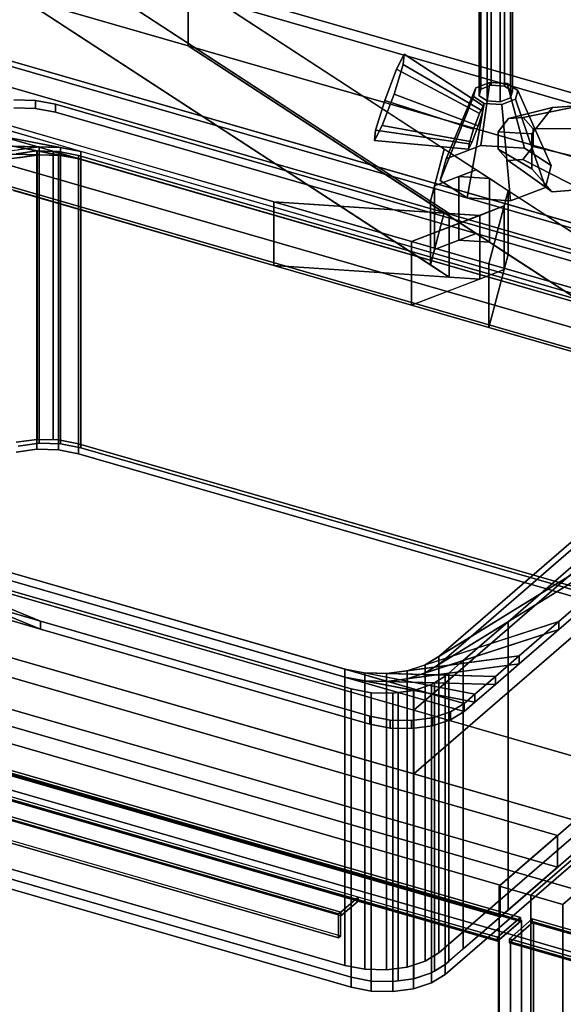
# Model space of a CAD drawing. Extents: x -1561 to 3499, y -2299 to 2343.
# Drawn here: x 1097 to 1333, y -2 to 427 of the extents above; entities that cross this region are included whole.
import ezdxf

# ---------------------------------------------------------------- set-up
doc = ezdxf.new("R2010")
doc.units = 0
doc.layers.add('layer0', color=7, linetype='CONTINUOUS')

# ---------------------------------------------------------------- blocks, each defined once
blk = doc.blocks.new('PF_OBJECT30')
at = {"layer": 'layer0'}
for p, q in [((1561.29, 271.56), (1069.39, 413.56)), ((1069.39, 413.56), (1561.29, 271.56)), ((1071.39, 415.29), (1563.29, 273.29)), ((1563.29, 273.29), (1071.39, 415.29))]:
    blk.add_line(p, q, dxfattribs=at)
blk = doc.blocks.new('PF_OBJECT31')
at = {"layer": 'layer0'}
for p, q in [((1561.29, 271.56), (1069.39, 413.56)), ((1069.39, 413.56), (1561.29, 271.56)), ((1061.39, 406.63), (1553.29, 264.63)), ((1553.29, 264.63), (1061.39, 406.63)), ((1069.39, 370.26), (1561.29, 228.26)), ((1561.29, 228.26), (1069.39, 370.26)), ((1553.29, 221.33), (1061.39, 363.33)), ((1061.39, 363.33), (1553.29, 221.33))]:
    blk.add_line(p, q, dxfattribs=at)
blk = doc.blocks.new('PF_OBJECT32')
at = {"layer": 'layer0'}
for p, q in [((1588.29, 294.94), (1305.29, 49.86)), ((1305.29, 49.86), (1588.29, 294.94)), ((1319.15, 45.86), (1602.15, 290.94)), ((1602.15, 290.94), (1319.15, 45.86)), ((1330.79, 71.94), (838.89, 213.94)), ((838.89, 213.94), (1330.79, 71.94)), ((838.89, 200.08), (1330.79, 58.08)), ((1330.79, 58.08), (838.89, 200.08)), ((813.89, 192.29), (1305.79, 50.29)), ((1305.79, 50.29), (813.89, 192.29)), ((1305.79, 36.43), (813.89, 178.43)), ((813.89, 178.43), (1305.79, 36.43)), ((1305.79, 50.29), (1330.79, 71.94)), ((1330.79, 71.94), (1305.79, 50.29)), ((1330.79, 58.08), (1330.79, 71.94)), ((1330.79, 71.94), (1330.79, 58.08)), ((1330.79, 58.08), (1305.79, 36.43)), ((1305.79, 36.43), (1330.79, 58.08)), ((1305.29, 49.86), (1319.15, 45.86)), ((1305.29, -573.68), (1305.29, 49.86)), ((1319.15, 45.86), (1305.29, 49.86)), ((1305.29, 49.86), (1305.29, -573.68)), ((1305.79, 50.29), (1305.79, 36.43)), ((1305.79, 36.43), (1305.79, 50.29)), ((1319.15, 45.86), (1319.15, -577.68)), ((1319.15, -577.68), (1319.15, 45.86))]:
    blk.add_line(p, q, dxfattribs=at)
blk = doc.blocks.new('PF_OBJECT33')
at = {"layer": 'layer0'}
for p, q in [((800.13, 184.71), (1314.55, 36.21)), ((1314.55, 36.21), (800.13, 184.71)), ((1314.55, 34.48), (800.13, 182.98)), ((800.13, 182.98), (1314.55, 34.48)), ((790.13, 176.05), (1304.55, 27.55)), ((1304.55, 25.82), (790.13, 174.32)), ((1243.93, 45.05), (850.75, 158.55)), ((850.75, 156.82), (1243.93, 43.32)), ((842.25, 151.19), (1235.43, 37.69)), ((1235.43, 37.69), (842.25, 151.19)), ((843.25, 152.06), (1236.43, 38.56)), ((1236.43, 38.56), (843.25, 152.06)), ((1236.43, 36.83), (843.25, 150.33)), ((843.25, 141.67), (1236.43, 28.17)), ((1235.43, 27.3), (842.25, 140.8)), ((842.25, 140.8), (1235.43, 27.3)), ((1243.93, 45.05), (1236.43, 38.56)), ((1236.43, 38.56), (1243.93, 45.05)), ((1243.93, 43.32), (1236.43, 36.83)), ((1236.43, 36.83), (1243.93, 43.32)), ((1304.55, 27.55), (1243.93, 45.05)), ((1243.93, 45.05), (1243.93, 43.32)), ((1243.93, 43.32), (1243.93, 45.05)), ((1243.93, 43.32), (1304.55, 25.82)), ((1236.43, 38.56), (1235.43, 37.69)), ((1235.43, 37.69), (1236.43, 38.56)), ((1235.43, 37.69), (1235.43, 27.3)), ((1235.43, 27.3), (1235.43, 37.69)), ((1236.43, 38.56), (1236.43, 36.83)), ((1236.43, 28.17), (1236.43, 38.56)), ((1314.55, 36.21), (1304.55, 27.55)), ((1304.55, 27.55), (1314.55, 36.21)), ((1304.55, 25.82), (1314.55, 34.48)), ((1314.55, 34.48), (1304.55, 25.82)), ((1314.55, 36.21), (1314.55, 34.48)), ((1314.55, 34.48), (1314.55, 36.21)), ((1236.43, 28.17), (1235.43, 27.3)), ((1235.43, 27.3), (1236.43, 28.17)), ((1304.55, 27.55), (1304.55, 25.82)), ((1304.55, 25.82), (1304.55, 27.55))]:
    blk.add_line(p, q, dxfattribs=at)
blk = doc.blocks.new('PF_OBJECT34')
at = {"layer": 'layer0'}
for p, q in [((800.63, 183.42), (1315.05, 34.92)), ((1315.05, 34.92), (800.63, 183.42)), ((1305.05, 26.26), (790.63, 174.76)), ((790.63, 174.76), (1305.05, 26.26)), ((1315.05, 34.92), (1305.05, 26.26)), ((1305.05, 26.26), (1315.05, 34.92)), ((1315.05, 34.92), (1315.05, -575.63)), ((1315.05, -575.63), (1315.05, 34.92)), ((1305.05, -584.29), (1305.05, 26.26)), ((1305.05, 26.26), (1305.05, -584.29))]:
    blk.add_line(p, q, dxfattribs=at)
blk = doc.blocks.new('PF_SKETCH44')
at = {"layer": 'layer0'}
blk.add_line((1366.31, 86.7), (1319.15, 45.86), dxfattribs=at)
blk = doc.blocks.new('PF_OBJECT48')
at = {"layer": 'layer0'}
for p, q in [((1602.15, 290.94), (1319.15, 45.86)), ((1319.15, 45.86), (1602.15, 290.94)), ((1333, 41.86), (1616, 286.94)), ((1616, 286.94), (1333, 41.86)), ((1319.15, 45.86), (1333, 41.86)), ((1319.15, -577.68), (1319.15, 45.86)), ((1333, 41.86), (1319.15, 45.86)), ((1319.15, 45.86), (1319.15, -577.68)), ((1333, 41.86), (1333, -581.68)), ((1333, -581.68), (1333, 41.86))]:
    blk.add_line(p, q, dxfattribs=at)
blk = doc.blocks.new('PF_OBJECT51')
at = {"layer": 'layer0'}
for p, q in [((1309.75, 26.92), (1319.75, 35.58)), ((1319.75, 35.58), (1309.75, 26.92)), ((1319.75, 33.85), (1319.75, 35.58)), ((1319.75, 35.58), (1834.16, -112.92)), ((1319.75, 35.58), (1319.75, 33.85)), ((1834.16, -112.92), (1319.75, 35.58)), ((1319.75, 33.85), (1309.75, 25.19)), ((1309.75, 25.19), (1319.75, 33.85)), ((1834.16, -114.65), (1319.75, 33.85)), ((1319.75, 33.85), (1834.16, -114.65)), ((1309.75, 25.19), (1309.75, 26.92)), ((1370.37, 9.42), (1309.75, 26.92)), ((1309.75, 26.92), (1309.75, 25.19)), ((1309.75, 26.92), (1824.16, -121.58)), ((1824.16, -123.31), (1309.75, 25.19)), ((1309.75, 25.19), (1370.37, 7.69))]:
    blk.add_line(p, q, dxfattribs=at)
blk = doc.blocks.new('PF_OBJECT52')
at = {"layer": 'layer0'}
for p, q in [((1310.25, 25.62), (1320.25, 34.28)), ((1320.25, 34.28), (1310.25, 25.62)), ((1320.25, -82.63), (1320.25, 34.28)), ((1320.25, 34.28), (1834.66, -114.22)), ((1320.25, 34.28), (1320.25, -82.63)), ((1834.66, -114.22), (1320.25, 34.28)), ((1824.66, -122.88), (1310.25, 25.62)), ((1310.25, 25.62), (1310.25, -91.29)), ((1310.25, -91.29), (1310.25, 25.62)), ((1310.25, 25.62), (1824.66, -122.88))]:
    blk.add_line(p, q, dxfattribs=at)
blk = doc.blocks.new('PF_SKETCH62')
at = {"layer": 'layer0'}
blk.add_line((1366.31, 86.7), (1319.15, 45.86), dxfattribs=at)
blk = doc.blocks.new('PF_OBJECT88')
at = {"layer": 'layer0'}
for p, q in [((489.42, 555), (1207.16, 347.81)), ((1207.16, 320.09), (489.42, 527.29)), ((1283.59, 342.78), (1096.67, 464.57)), ((1096.67, 464.57), (1275.44, 348.09)), ((1169.85, 415.74), (1169.85, 443.45)), ((1169.85, 443.45), (2130.42, 166.15)), ((1169.85, 443.45), (1169.85, 415.74)), ((2130.42, 166.15), (1169.85, 443.45)), ((1169.85, 443.45), (1403.69, 291.07)), ((1281.4, 370.76), (1169.85, 443.45)), ((1169.85, 415.74), (1096.67, 436.86)), ((1096.67, 436.86), (1283.59, 315.06)), ((1275.44, 320.38), (1096.67, 436.86)), ((1096.67, 436.86), (1169.85, 415.74)), ((2130.42, 138.44), (1169.85, 415.74)), ((1403.69, 263.36), (1169.85, 415.74)), ((1169.85, 415.74), (2130.42, 138.44)), ((1169.85, 415.74), (1281.4, 343.05)), ((1880.42, -50.35), (312.92, 402.15)), ((1207.16, 347.81), (1093.9, 380.5)), ((312.92, 374.44), (1880.42, -78.06)), ((1275.44, 348.09), (1281.4, 370.76)), ((1281.4, 370.76), (1277.18, 354.73)), ((1295.32, 361.69), (1281.4, 370.76)), ((1277.18, 354.73), (1295.32, 361.69)), ((1295.32, 361.69), (1287.81, 358.81)), ((1301.09, 357.93), (1295.32, 361.69)), ((1830.42, -93.65), (262.92, 358.85)), ((262.92, 358.85), (1830.42, -93.65)), ((1287.81, 358.81), (1277.18, 354.73)), ((1301.09, 357.93), (1287.81, 358.81)), ((1287.81, 358.81), (1287.81, 331.09)), ((1287.81, 331.09), (1287.81, 358.81)), ((1287.81, 358.81), (1301.09, 357.93)), ((1309.24, 352.62), (1301.09, 357.93)), ((1301.09, 357.93), (1301.09, 330.22)), ((1301.09, 330.22), (1301.09, 357.93)), ((1093.9, 352.79), (1207.16, 320.09)), ((1277.18, 354.73), (1275.44, 348.09)), ((1277.18, 354.73), (1277.18, 327.02)), ((1277.18, 327.02), (1277.18, 354.73)), ((1309.24, 352.62), (1300.85, 320.76)), ((1307.49, 345.98), (1309.24, 352.62)), ((1309.24, 324.91), (1309.24, 352.62)), ((1309.24, 352.62), (1309.24, 324.91)), ((1403.69, 291.07), (1309.24, 352.62)), ((1207.16, 347.81), (1207.16, 320.09)), ((1267.14, 330.49), (1207.16, 347.81)), ((1207.16, 320.09), (1207.16, 347.81)), ((1296.87, 341.9), (1207.16, 347.81)), ((1207.16, 347.81), (1267.14, 330.49)), ((1207.16, 347.81), (1283.59, 342.78)), ((1275.44, 348.09), (1275.44, 320.38)), ((1275.44, 320.38), (1275.44, 348.09)), ((1275.44, 348.09), (1283.59, 342.78)), ((1307.49, 345.98), (1267.14, 330.49)), ((1281.4, 343.05), (1275.44, 320.38)), ((1277.18, 327.02), (1281.4, 343.05)), ((1281.4, 343.05), (1295.32, 333.98)), ((1296.87, 341.9), (1307.49, 345.98)), ((1300.85, 320.76), (1307.49, 345.98)), ((1307.49, 318.27), (1307.49, 345.98)), ((1307.49, 345.98), (1307.49, 318.27)), ((1267.14, 330.49), (1296.87, 341.9)), ((1283.59, 315.06), (1283.59, 342.78)), ((1283.59, 342.78), (1296.87, 341.9)), ((1283.59, 342.78), (1283.59, 315.06)), ((1296.87, 314.19), (1296.87, 341.9)), ((1296.87, 341.9), (1296.87, 314.19)), ((262.92, 331.13), (1830.42, -121.37)), ((1830.42, -121.37), (262.92, 331.13)), ((1267.14, 330.49), (1267.14, 302.78)), ((1300.85, 320.76), (1267.14, 330.49)), ((1267.14, 302.78), (1267.14, 330.49)), ((1267.14, 330.49), (1300.85, 320.76)), ((1295.32, 333.98), (1277.18, 327.02)), ((1277.18, 327.02), (1287.81, 331.09)), ((1287.81, 331.09), (1295.32, 333.98)), ((1301.09, 330.22), (1287.81, 331.09)), ((1287.81, 331.09), (1301.09, 330.22)), ((1295.32, 333.98), (1301.09, 330.22)), ((1301.09, 330.22), (1309.24, 324.91)), ((1275.44, 320.38), (1277.18, 327.02)), ((1300.85, 293.05), (1309.24, 324.91)), ((1309.24, 324.91), (1307.49, 318.27)), ((1309.24, 324.91), (1403.69, 263.36)), ((1207.16, 320.09), (1296.87, 314.19)), ((1267.14, 302.78), (1207.16, 320.09)), ((1283.59, 315.06), (1207.16, 320.09)), ((1207.16, 320.09), (1267.14, 302.78)), ((1267.14, 302.78), (1307.49, 318.27)), ((1283.59, 315.06), (1275.44, 320.38)), ((1307.49, 318.27), (1296.87, 314.19)), ((1300.85, 320.76), (1300.85, 293.05)), ((1403.69, 291.07), (1300.85, 320.76)), ((1300.85, 293.05), (1300.85, 320.76)), ((1300.85, 320.76), (1403.69, 291.07)), ((1307.49, 318.27), (1300.85, 293.05)), ((1296.87, 314.19), (1267.14, 302.78)), ((1296.87, 314.19), (1283.59, 315.06)), ((1300.85, 293.05), (1267.14, 302.78)), ((1267.14, 302.78), (1300.85, 293.05)), ((1403.69, 263.36), (1300.85, 293.05)), ((1300.85, 293.05), (1403.69, 263.36)), ((1268.14, 126.4), (1444.64, 279.25)), ((1444.64, 279.25), (1268.14, 126.4)), ((1268.14, 98.69), (1444.64, 251.54)), ((1444.64, 251.54), (1268.14, 98.69)), ((917.4, 227.65), (1268.14, 126.4)), ((1268.14, 98.69), (917.4, 199.94)), ((1268.14, 126.4), (1268.14, 98.69)), ((1268.14, 98.69), (1268.14, 126.4)), ((1268.14, 126.4), (1880.42, -50.35)), ((1880.42, -78.06), (1268.14, 98.69))]:
    blk.add_line(p, q, dxfattribs=at)
blk = doc.blocks.new('PF_OBJECT89')
at = {"layer": 'layer0'}
for p, q in [((1093.99, 392.18), (1103.37, 391.93)), ((1103.37, 391.93), (1093.99, 392.18)), ((1103.37, 388.47), (1103.37, 391.93)), ((1103.37, 391.93), (1112.13, 390.25)), ((1103.37, 391.93), (1103.37, 388.47)), ((1112.13, 390.25), (1103.37, 391.93)), ((1112.13, 386.79), (1112.13, 390.25)), ((1112.13, 390.25), (1445.55, 294)), ((1112.13, 390.25), (1112.13, 386.79)), ((1445.55, 294), (1112.13, 390.25)), ((1093.99, 388.71), (1103.37, 388.47)), ((1103.37, 388.47), (1093.99, 388.71)), ((1103.37, 388.47), (1112.13, 386.79)), ((1112.13, 386.79), (1103.37, 388.47)), ((1112.13, 386.79), (1445.55, 290.54)), ((1445.55, 290.54), (1112.13, 386.79)), ((1071.15, 384.76), (1456.53, 273.51)), ((1123.11, 369.76), (1071.15, 384.76)), ((1066.4, 380.65), (1123.11, 369.76)), ((1114.35, 371.44), (1066.4, 380.65)), ((1456.53, 270.05), (1071.15, 381.3)), ((1071.15, 381.3), (1123.11, 366.3)), ((1123.11, 366.3), (1066.4, 377.18)), ((1066.4, 377.18), (1114.35, 367.98)), ((1047.1, 363.93), (1104.97, 371.69)), ((1057.49, 372.93), (1114.35, 371.44)), ((1104.97, 371.69), (1057.49, 372.93)), ((1114.35, 367.98), (1057.49, 369.47)), ((1057.49, 369.47), (1104.97, 368.22)), ((1104.97, 371.69), (1095.91, 370.47)), ((1114.35, 371.44), (1104.97, 371.69)), ((1104.97, 371.69), (1104.97, 368.22)), ((1104.97, 368.22), (1104.97, 371.69)), ((1123.11, 369.76), (1114.35, 371.44)), ((1114.35, 371.44), (1114.35, 367.98)), ((1114.35, 367.98), (1114.35, 371.44)), ((1404.57, 288.51), (1123.11, 369.76)), ((1123.11, 369.76), (1123.11, 366.3)), ((1123.11, 366.3), (1123.11, 369.76)), ((1104.97, 368.22), (1047.1, 360.47)), ((1095.91, 367.01), (1104.97, 368.22)), ((1104.97, 368.22), (1114.35, 367.98)), ((1114.35, 367.98), (1123.11, 366.3)), ((1123.11, 366.3), (1404.57, 285.05)), ((1430.55, 281.01), (1279.05, 149.81)), ((1279.05, 146.34), (1430.55, 277.55)), ((1279.05, 149.81), (1415.55, 268.02)), ((1415.55, 264.56), (1279.05, 146.34)), ((1105.65, 165.22), (949.32, 228.52)), ((949.32, 225.06), (1105.65, 161.76)), ((956.61, 225.57), (1238.07, 144.32)), ((1290.03, 129.32), (956.61, 225.57)), ((956.61, 225.57), (1105.65, 165.22)), ((1399.74, 224.33), (1273.14, 146.16)), ((1279.05, 149.81), (1399.74, 224.33)), ((1399.74, 224.33), (1331.27, 165.04)), ((1331.27, 165.04), (1399.74, 224.33)), ((1105.65, 161.76), (956.61, 222.1)), ((956.61, 222.1), (1290.03, 125.85)), ((1238.07, 140.85), (956.61, 222.1)), ((1273.14, 142.7), (1399.74, 220.86)), ((1399.74, 220.86), (1279.05, 146.34)), ((1399.74, 220.86), (1331.27, 161.57)), ((1331.27, 161.57), (1399.74, 220.86)), ((1105.65, 165.22), (987.07, 199.46)), ((987.07, 199.46), (1105.65, 165.22)), ((1105.65, 161.76), (987.07, 195.99)), ((987.07, 195.99), (1105.65, 161.76)), ((1105.65, 161.76), (1105.65, 165.22)), ((1105.65, 165.22), (1105.65, 161.76)), ((1249.05, 123.83), (1105.65, 165.22)), ((1105.65, 165.22), (1249.05, 123.83)), ((1331.27, 165.04), (1265.27, 143.6)), ((1273.14, 146.16), (1331.27, 165.04)), ((1331.27, 165.04), (1314.08, 150.14)), ((1314.08, 150.14), (1331.27, 165.04)), ((1331.27, 161.57), (1331.27, 165.04)), ((1331.27, 165.04), (1331.27, 161.57)), ((1249.05, 120.36), (1105.65, 161.76)), ((1105.65, 161.76), (1249.05, 120.36)), ((1265.27, 140.14), (1331.27, 161.57)), ((1331.27, 161.57), (1273.14, 142.7)), ((1331.27, 161.57), (1314.08, 146.68)), ((1314.08, 146.68), (1331.27, 161.57)), ((1314.08, 150.14), (1256.2, 142.39)), ((1265.27, 143.6), (1314.08, 150.14)), ((1314.08, 150.14), (1303.69, 141.15)), ((1303.69, 141.15), (1314.08, 150.14)), ((1314.08, 146.68), (1314.08, 150.14)), ((1314.08, 150.14), (1314.08, 146.68)), ((1256.2, 138.93), (1314.08, 146.68)), ((1314.08, 146.68), (1265.27, 140.14)), ((1265.27, 143.6), (1273.14, 146.16)), ((1273.14, 146.16), (1279.05, 149.81)), ((1279.05, 146.34), (1273.14, 142.7)), ((1273.14, 146.16), (1273.14, 142.7)), ((1273.14, 142.7), (1273.14, 146.16)), ((1279.05, 149.81), (1279.05, 146.34)), ((1279.05, 146.34), (1279.05, 149.81)), ((1314.08, 146.68), (1303.69, 137.68)), ((1303.69, 137.68), (1314.08, 146.68)), ((1238.07, 144.32), (1238.07, 140.85)), ((1238.07, 140.85), (1238.07, 144.32)), ((1238.07, 144.32), (1246.83, 142.64)), ((1294.78, 133.43), (1238.07, 144.32)), ((1238.07, 144.32), (1290.03, 129.32)), ((1246.83, 142.64), (1246.83, 139.17)), ((1246.83, 139.17), (1246.83, 142.64)), ((1246.83, 142.64), (1256.2, 142.39)), ((1303.69, 141.15), (1246.83, 142.64)), ((1246.83, 142.64), (1294.78, 133.43)), ((1256.2, 142.39), (1265.27, 143.6)), ((1256.2, 142.39), (1256.2, 138.93)), ((1256.2, 138.93), (1256.2, 142.39)), ((1256.2, 142.39), (1303.69, 141.15)), ((1265.27, 143.6), (1265.27, 140.14)), ((1265.27, 140.14), (1265.27, 143.6)), ((1273.14, 142.7), (1265.27, 140.14)), ((1290.03, 125.85), (1238.07, 140.85)), ((1238.07, 140.85), (1294.78, 129.97)), ((1246.83, 139.17), (1238.07, 140.85)), ((1294.78, 129.97), (1246.83, 139.17)), ((1246.83, 139.17), (1303.69, 137.68)), ((1256.2, 138.93), (1246.83, 139.17)), ((1265.27, 140.14), (1256.2, 138.93)), ((1303.69, 137.68), (1256.2, 138.93)), ((1303.69, 141.15), (1294.78, 133.43)), ((1294.78, 133.43), (1303.69, 141.15)), ((1303.69, 137.68), (1294.78, 129.97)), ((1294.78, 129.97), (1303.69, 137.68)), ((1303.69, 137.68), (1303.69, 141.15)), ((1303.69, 141.15), (1303.69, 137.68)), ((1294.78, 133.43), (1290.03, 129.32)), ((1290.03, 129.32), (1294.78, 133.43)), ((1294.78, 129.97), (1294.78, 133.43)), ((1294.78, 133.43), (1294.78, 129.97)), ((1290.03, 129.32), (1284.12, 125.67)), ((1284.12, 125.67), (1290.03, 129.32)), ((1294.78, 129.97), (1290.03, 125.85)), ((1290.03, 125.85), (1294.78, 129.97)), ((1290.03, 125.85), (1290.03, 129.32)), ((1290.03, 129.32), (1290.03, 125.85)), ((1290.03, 129.32), (1290.03, 129.32)), ((1284.12, 125.67), (1276.25, 123.11)), ((1276.25, 123.11), (1284.12, 125.67)), ((1290.03, 125.85), (1284.12, 122.21)), ((1284.12, 122.21), (1290.03, 125.85)), ((1284.12, 122.21), (1284.12, 125.67)), ((1284.12, 125.67), (1284.12, 122.21)), ((1290.03, 125.85), (1290.03, 125.85)), ((1249.05, 120.36), (1249.05, 123.83)), ((1249.05, 123.83), (1249.05, 120.36)), ((1257.81, 122.15), (1249.05, 123.83)), ((1249.05, 123.83), (1257.81, 122.15)), ((1257.81, 118.68), (1249.05, 120.36)), ((1249.05, 120.36), (1257.81, 118.68)), ((1257.81, 118.68), (1257.81, 122.15)), ((1257.81, 122.15), (1257.81, 118.68)), ((1267.19, 121.9), (1257.81, 122.15)), ((1257.81, 122.15), (1267.19, 121.9)), ((1276.25, 123.11), (1267.19, 121.9)), ((1267.19, 121.9), (1276.25, 123.11)), ((1267.19, 118.44), (1267.19, 121.9)), ((1267.19, 121.9), (1267.19, 118.44)), ((1276.25, 119.65), (1276.25, 123.11)), ((1276.25, 123.11), (1276.25, 119.65)), ((1284.12, 122.21), (1276.25, 119.65)), ((1276.25, 119.65), (1284.12, 122.21)), ((1267.19, 118.44), (1257.81, 118.68)), ((1257.81, 118.68), (1267.19, 118.44)), ((1276.25, 119.65), (1267.19, 118.44)), ((1267.19, 118.44), (1276.25, 119.65))]:
    blk.add_line(p, q, dxfattribs=at)
blk = doc.blocks.new('PF_OBJECT90')
at = {"layer": 'layer0'}
for p, q in [((1094.99, 368.72), (1104.06, 369.93)), ((1104.06, 369.93), (1094.99, 368.72)), ((1104.06, 244.36), (1104.06, 369.93)), ((1104.06, 369.93), (1104.19, 369.93)), ((1104.06, 369.93), (1104.06, 244.36)), ((1104.19, 369.93), (1104.06, 369.93)), ((1104.19, 244.35), (1104.19, 369.93)), ((1104.19, 369.93), (1111.16, 369.75)), ((1104.19, 369.93), (1104.19, 244.35)), ((1104.19, 369.93), (1123.11, 366.3)), ((1111.16, 369.75), (1104.19, 369.93)), ((1114.35, 367.98), (1104.19, 369.93)), ((1111.16, 244.17), (1111.16, 369.75)), ((1111.16, 369.75), (1113.43, 369.69)), ((1111.16, 369.75), (1111.16, 244.17)), ((1113.43, 369.69), (1111.16, 369.75)), ((1111.16, 369.75), (1420.85, 280.35)), ((1123.11, 366.3), (1111.16, 369.75)), ((1113.43, 244.11), (1113.43, 369.69)), ((1113.43, 369.69), (1122.2, 368)), ((1113.43, 369.69), (1113.43, 244.11)), ((1122.2, 368), (1113.43, 369.69)), ((1086.44, 365.74), (1104.97, 368.22)), ((1094.33, 368.5), (1114.35, 367.98)), ((1104.97, 368.22), (1094.33, 368.5)), ((1104.97, 368.22), (1095.91, 367.01)), ((1114.35, 367.98), (1104.97, 368.22)), ((1104.97, 368.22), (1104.97, 242.65)), ((1104.97, 242.65), (1104.97, 368.22)), ((1123.11, 366.3), (1114.35, 367.98)), ((1114.35, 367.98), (1114.35, 242.41)), ((1114.35, 242.41), (1114.35, 367.98)), ((1122.2, 242.43), (1122.2, 368)), ((1122.2, 368), (1412.31, 284.25)), ((1122.2, 368), (1122.2, 242.43)), ((1412.31, 284.25), (1122.2, 368)), ((1404.57, 285.05), (1123.11, 366.3)), ((1123.11, 366.3), (1123.11, 240.72)), ((1123.11, 240.72), (1123.11, 366.3)), ((1426.5, 274.04), (1279.05, 146.34)), ((1279.05, 146.34), (1415.55, 264.56)), ((1423.29, 263.76), (1309.22, 164.97)), ((1309.22, 164.97), (1423.29, 263.76)), ((1094.99, 243.14), (1104.06, 244.36)), ((1104.06, 244.36), (1094.99, 243.14)), ((1104.97, 242.65), (1095.91, 241.44)), ((1095.91, 241.44), (1104.97, 242.65)), ((1104.06, 244.36), (1113.43, 244.11)), ((1104.06, 240.03), (1104.06, 244.36)), ((1104.19, 244.35), (1104.06, 244.36)), ((1104.06, 244.36), (1104.06, 240.03)), ((1111.16, 244.17), (1104.19, 244.35)), ((1114.35, 242.41), (1104.97, 242.65)), ((1104.97, 242.65), (1114.35, 242.41)), ((1113.43, 244.11), (1111.16, 244.17)), ((1113.43, 244.11), (1122.2, 242.43)), ((1113.43, 239.78), (1113.43, 244.11)), ((1122.2, 242.43), (1113.43, 244.11)), ((1113.43, 244.11), (1113.43, 239.78)), ((1123.11, 240.72), (1114.35, 242.41)), ((1114.35, 242.41), (1123.11, 240.72)), ((1122.2, 242.43), (1412.31, 158.68)), ((1122.2, 238.1), (1122.2, 242.43)), ((1412.31, 158.68), (1122.2, 242.43)), ((1122.2, 242.43), (1122.2, 238.1)), ((1404.57, 159.47), (1123.11, 240.72)), ((1123.11, 240.72), (1404.57, 159.47)), ((1094.99, 238.81), (1104.06, 240.03)), ((1104.06, 240.03), (1094.99, 238.81)), ((1104.06, 240.03), (1113.43, 239.78)), ((1113.43, 239.78), (1104.06, 240.03)), ((1113.43, 239.78), (1122.2, 238.1)), ((1122.2, 238.1), (1113.43, 239.78)), ((1122.2, 238.1), (1412.31, 154.35)), ((1412.31, 154.35), (1122.2, 238.1)), ((956.61, 222.1), (1238.07, 140.85)), ((1261.37, 134.13), (956.61, 222.1)), ((1240.81, 135.73), (993.87, 207.02)), ((993.87, 207.02), (1240.81, 135.73)), ((1309.22, 164.97), (1273.14, 142.7)), ((1279.05, 146.34), (1309.22, 164.97)), ((1309.22, 164.97), (1289.71, 148.08)), ((1289.71, 148.08), (1309.22, 164.97)), ((1309.22, 39.4), (1309.22, 164.97)), ((1309.22, 164.97), (1309.22, 39.4)), ((1289.71, 148.08), (1265.27, 140.14)), ((1273.14, 142.7), (1289.71, 148.08)), ((1273.14, 142.7), (1279.05, 146.34)), ((1279.05, 146.34), (1279.05, 20.77)), ((1279.05, 20.77), (1279.05, 146.34)), ((1289.71, 148.08), (1283.34, 142.56)), ((1283.34, 142.56), (1289.71, 148.08)), ((1289.71, 22.5), (1289.71, 148.08)), ((1289.71, 148.08), (1289.71, 22.5)), ((1283.34, 142.56), (1256.2, 138.93)), ((1265.27, 140.14), (1273.14, 142.7)), ((1265.27, 140.14), (1283.34, 142.56)), ((1273.14, 142.7), (1273.14, 17.12)), ((1273.14, 17.12), (1273.14, 142.7)), ((1283.34, 142.56), (1281.79, 141.22)), ((1281.79, 141.22), (1283.34, 142.56)), ((1283.34, 16.99), (1283.34, 142.56)), ((1283.34, 142.56), (1283.34, 16.99)), ((1238.07, 140.85), (1238.07, 15.28)), ((1238.07, 15.28), (1238.07, 140.85)), ((1238.07, 140.85), (1246.83, 139.17)), ((1268.19, 135.07), (1238.07, 140.85)), ((1238.07, 140.85), (1261.37, 134.13)), ((1246.83, 139.17), (1246.83, 13.6)), ((1246.83, 13.6), (1246.83, 139.17)), ((1246.83, 139.17), (1256.2, 138.93)), ((1277.19, 138.38), (1246.83, 139.17)), ((1246.83, 139.17), (1268.19, 135.07)), ((1256.2, 138.93), (1265.27, 140.14)), ((1256.2, 138.93), (1256.2, 13.35)), ((1256.2, 13.35), (1256.2, 138.93)), ((1256.2, 138.93), (1277.19, 138.38)), ((1265.27, 140.14), (1265.27, 14.57)), ((1265.27, 14.57), (1265.27, 140.14)), ((1275.89, 137.57), (1268.19, 135.07)), ((1268.19, 135.07), (1275.89, 137.57)), ((1277.19, 138.38), (1275.89, 137.57)), ((1275.89, 137.57), (1277.19, 138.38)), ((1275.89, 12), (1275.89, 137.57)), ((1275.89, 137.57), (1275.89, 12)), ((1281.79, 141.22), (1277.19, 138.38)), ((1277.19, 138.38), (1281.79, 141.22)), ((1277.19, 12.8), (1277.19, 138.38)), ((1277.19, 138.38), (1277.19, 12.8)), ((1279.05, 20.77), (1415.55, 138.98)), ((1415.55, 138.98), (1279.05, 20.77)), ((1281.79, 15.65), (1281.79, 141.22)), ((1281.79, 141.22), (1281.79, 15.65)), ((1423.29, 138.19), (1281.79, 15.65)), ((1309.22, 39.4), (1423.29, 138.19)), ((1240.81, 10.16), (1240.81, 135.73)), ((1240.81, 135.73), (1240.81, 10.16)), ((1249.58, 134.05), (1240.81, 135.73)), ((1240.81, 135.73), (1249.58, 134.05)), ((1249.58, 8.48), (1249.58, 134.05)), ((1249.58, 134.05), (1249.58, 8.48)), ((1258.95, 133.8), (1249.58, 134.05)), ((1249.58, 134.05), (1258.95, 133.8)), ((1261.37, 134.13), (1258.95, 133.8)), ((1258.95, 133.8), (1261.37, 134.13)), ((1258.95, 8.23), (1258.95, 133.8)), ((1258.95, 133.8), (1258.95, 8.23)), ((1268.02, 135.02), (1261.37, 134.13)), ((1261.37, 134.13), (1268.02, 135.02)), ((1261.37, 8.55), (1261.37, 134.13)), ((1261.37, 134.13), (1261.37, 8.55)), ((1268.19, 135.07), (1268.02, 135.02)), ((1268.02, 135.02), (1268.19, 135.07)), ((1268.02, 9.44), (1268.02, 135.02)), ((1268.02, 135.02), (1268.02, 9.44)), ((1268.19, 9.5), (1268.19, 135.07)), ((1268.19, 135.07), (1268.19, 9.5)), ((1423.29, 133.86), (1281.79, 11.32)), ((1281.79, 11.32), (1423.29, 133.86)), ((956.61, 96.53), (1238.07, 15.28)), ((1238.07, 15.28), (956.61, 96.53)), ((1240.81, 10.16), (950.7, 93.91)), ((1240.81, 5.83), (950.7, 89.58)), ((950.7, 89.58), (1240.81, 5.83)), ((993.87, 81.44), (1240.81, 10.16)), ((1289.71, 22.5), (1309.22, 39.4)), ((1283.34, 16.99), (1289.71, 22.5)), ((1273.14, 17.12), (1279.05, 20.77)), ((1279.05, 20.77), (1273.14, 17.12)), ((1238.07, 15.28), (1246.83, 13.6)), ((1246.83, 13.6), (1238.07, 15.28)), ((1246.83, 13.6), (1256.2, 13.35)), ((1256.2, 13.35), (1246.83, 13.6)), ((1256.2, 13.35), (1265.27, 14.57)), ((1265.27, 14.57), (1256.2, 13.35)), ((1265.27, 14.57), (1273.14, 17.12)), ((1273.14, 17.12), (1265.27, 14.57)), ((1281.79, 15.65), (1275.89, 12)), ((1277.19, 12.8), (1281.79, 15.65)), ((1281.79, 15.65), (1283.34, 16.99)), ((1281.79, 11.32), (1281.79, 15.65)), ((1281.79, 15.65), (1281.79, 11.32)), ((1240.81, 5.83), (1240.81, 10.16)), ((1249.58, 8.48), (1240.81, 10.16)), ((1240.81, 10.16), (1240.81, 5.83)), ((1240.81, 10.16), (1249.58, 8.48)), ((1268.02, 9.44), (1258.95, 8.23)), ((1261.37, 8.55), (1268.02, 9.44)), ((1275.89, 12), (1268.02, 9.44)), ((1268.02, 9.44), (1268.19, 9.5)), ((1268.02, 5.11), (1268.02, 9.44)), ((1268.02, 9.44), (1268.02, 5.11)), ((1268.19, 9.5), (1275.89, 12)), ((1275.89, 12), (1277.19, 12.8)), ((1275.89, 7.67), (1275.89, 12)), ((1275.89, 12), (1275.89, 7.67)), ((1281.79, 11.32), (1275.89, 7.67)), ((1275.89, 7.67), (1281.79, 11.32)), ((1249.58, 4.15), (1240.81, 5.83)), ((1240.81, 5.83), (1249.58, 4.15)), ((1249.58, 4.15), (1249.58, 8.48)), ((1258.95, 8.23), (1249.58, 8.48)), ((1249.58, 8.48), (1249.58, 4.15)), ((1249.58, 8.48), (1258.95, 8.23)), ((1258.95, 8.23), (1261.37, 8.55)), ((1258.95, 3.9), (1258.95, 8.23)), ((1258.95, 8.23), (1258.95, 3.9)), ((1268.02, 5.11), (1258.95, 3.9)), ((1258.95, 3.9), (1268.02, 5.11)), ((1275.89, 7.67), (1268.02, 5.11)), ((1268.02, 5.11), (1275.89, 7.67)), ((1258.95, 3.9), (1249.58, 4.15)), ((1249.58, 4.15), (1258.95, 3.9))]:
    blk.add_line(p, q, dxfattribs=at)
blk = doc.blocks.new('PF_OBJECT91')
at = {"layer": 'layer0'}
for p, q in [((1295.18, 397.45), (1301.25, 399.78)), ((1301.25, 399.78), (1295.18, 397.45)), ((1301.25, 399.78), (1297.37, 372.39)), ((1297.37, 372.39), (1301.25, 399.78)), ((1301.25, 399.78), (1308.84, 399.28)), ((1308.84, 399.28), (1301.25, 399.78)), ((1316.34, 371.14), (1308.84, 399.28)), ((1308.84, 399.28), (1313.5, 396.25)), ((1308.84, 399.28), (1316.34, 371.14)), ((1313.5, 396.25), (1308.84, 399.28)), ((1295.18, 397.45), (1282.19, 366.56)), ((1282.19, 366.56), (1295.18, 397.45)), ((1294.18, 393.66), (1295.18, 397.45)), ((1295.18, 397.45), (1294.18, 393.66)), ((1313.5, 396.25), (1312.5, 392.45)), ((1312.5, 392.45), (1313.5, 396.25)), ((1313.5, 396.25), (1327.99, 363.55)), ((1327.99, 363.55), (1313.5, 396.25)), ((1294.18, 393.66), (1279.69, 357.08)), ((1279.69, 357.08), (1294.18, 393.66)), ((1298.84, 390.62), (1291.34, 349.49)), ((1291.34, 349.49), (1298.84, 390.62)), ((1298.84, 390.62), (1294.18, 393.66)), ((1294.18, 393.66), (1298.84, 390.62)), ((1306.43, 390.12), (1298.84, 390.62)), ((1298.84, 390.62), (1306.43, 390.12)), ((1312.5, 392.45), (1306.43, 390.12)), ((1306.43, 390.12), (1312.5, 392.45)), ((1312.5, 392.45), (1325.49, 354.06)), ((1325.49, 354.06), (1312.5, 392.45)), ((1306.43, 390.12), (1310.31, 348.24)), ((1310.31, 348.24), (1306.43, 390.12)), ((1297.37, 372.39), (1282.19, 366.56)), ((1282.19, 366.56), (1297.37, 372.39)), ((1316.34, 371.14), (1297.37, 372.39)), ((1297.37, 372.39), (1316.34, 371.14)), ((1327.99, 363.55), (1316.34, 371.14)), ((1316.34, 371.14), (1327.99, 363.55)), ((1282.19, 366.56), (1279.69, 357.08)), ((1279.69, 357.08), (1282.19, 366.56)), ((1325.49, 354.06), (1327.99, 363.55)), ((1327.99, 363.55), (1325.49, 354.06)), ((1279.69, 357.08), (1291.34, 349.49)), ((1291.34, 349.49), (1279.69, 357.08)), ((1310.31, 348.24), (1325.49, 354.06)), ((1325.49, 354.06), (1310.31, 348.24)), ((1291.34, 349.49), (1310.31, 348.24)), ((1310.31, 348.24), (1291.34, 349.49))]:
    blk.add_line(p, q, dxfattribs=at)
blk = doc.blocks.new('PF_OBJECT92')
at = {"layer": 'layer0'}
for p, q in [((1297.34, 492.09), (1301.9, 493.84)), ((1301.9, 493.84), (1297.34, 492.09)), ((1301.9, 493.84), (1301.9, 398.58)), ((1301.9, 398.58), (1301.9, 493.84)), ((1301.9, 493.84), (1307.59, 493.46)), ((1307.59, 493.46), (1301.9, 493.84)), ((1307.59, 398.2), (1307.59, 493.46)), ((1307.59, 493.46), (1311.08, 491.19)), ((1307.59, 493.46), (1307.59, 398.2)), ((1311.08, 491.19), (1307.59, 493.46)), ((1296.59, 489.25), (1297.34, 492.09)), ((1297.34, 492.09), (1296.59, 489.25)), ((1300.09, 486.97), (1296.59, 489.25)), ((1296.59, 489.25), (1296.59, 393.98)), ((1296.59, 393.98), (1296.59, 489.25)), ((1296.59, 489.25), (1300.09, 486.97)), ((1297.34, 492.09), (1297.34, 396.83)), ((1297.34, 396.83), (1297.34, 492.09)), ((1311.08, 491.19), (1310.33, 488.34)), ((1310.33, 488.34), (1311.08, 491.19)), ((1311.08, 491.19), (1311.08, 395.92)), ((1311.08, 395.92), (1311.08, 491.19)), ((1305.78, 486.59), (1300.09, 486.97)), ((1300.09, 486.97), (1300.09, 391.71)), ((1300.09, 391.71), (1300.09, 486.97)), ((1300.09, 486.97), (1305.78, 486.59)), ((1310.33, 488.34), (1305.78, 486.59)), ((1305.78, 486.59), (1310.33, 488.34)), ((1305.78, 486.59), (1305.78, 391.33)), ((1305.78, 391.33), (1305.78, 486.59)), ((1310.33, 488.34), (1310.33, 393.08)), ((1310.33, 393.08), (1310.33, 488.34)), ((1297.34, 396.83), (1296.59, 393.98)), ((1296.59, 393.98), (1297.34, 396.83)), ((1301.9, 398.58), (1297.34, 396.83)), ((1297.34, 396.83), (1301.9, 398.58)), ((1307.59, 398.2), (1301.9, 398.58)), ((1301.9, 398.58), (1307.59, 398.2)), ((1311.08, 395.92), (1307.59, 398.2)), ((1307.59, 398.2), (1311.08, 395.92)), ((1310.33, 393.08), (1311.08, 395.92)), ((1311.08, 395.92), (1310.33, 393.08)), ((1296.59, 393.98), (1300.09, 391.71)), ((1300.09, 391.71), (1296.59, 393.98)), ((1300.09, 391.71), (1305.78, 391.33)), ((1305.78, 391.33), (1300.09, 391.71)), ((1305.78, 391.33), (1310.33, 393.08)), ((1310.33, 393.08), (1305.78, 391.33))]:
    blk.add_line(p, q, dxfattribs=at)
blk = doc.blocks.new('PF_OBJECT94')
at = {"layer": 'layer0'}
for p, q in [((1260.63, 405.62), (1263.95, 412.13)), ((1263.95, 412.13), (1260.63, 405.62)), ((1263.95, 412.13), (1263.5, 407.6)), ((1263.5, 407.6), (1263.95, 412.13)), ((1298.39, 389.55), (1263.95, 412.13)), ((1263.95, 412.13), (1298.39, 389.55)), ((1263.5, 407.6), (1259.54, 394.69)), ((1259.54, 394.69), (1263.5, 407.6)), ((1263.5, 407.6), (1298.17, 387.29)), ((1298.17, 387.29), (1263.5, 407.6)), ((1255.49, 391.9), (1260.63, 405.62)), ((1260.63, 405.62), (1255.49, 391.9)), ((1260.63, 405.62), (1296.74, 386.3)), ((1296.74, 386.3), (1260.63, 405.62)), ((1259.54, 394.69), (1254.41, 380.96)), ((1254.41, 380.96), (1259.54, 394.69)), ((1259.54, 394.69), (1296.19, 380.83)), ((1296.19, 380.83), (1259.54, 394.69)), ((1251.54, 378.99), (1255.49, 391.9)), ((1255.49, 391.9), (1251.54, 378.99)), ((1255.49, 391.9), (1294.17, 379.44)), ((1294.17, 379.44), (1255.49, 391.9)), ((1296.74, 386.3), (1294.17, 379.44)), ((1294.17, 379.44), (1296.74, 386.3)), ((1296.19, 380.83), (1298.17, 387.29)), ((1298.17, 387.29), (1296.19, 380.83)), ((1298.39, 389.55), (1296.74, 386.3)), ((1296.74, 386.3), (1298.39, 389.55)), ((1298.17, 387.29), (1298.39, 389.55)), ((1298.39, 389.55), (1298.17, 387.29)), ((1254.41, 380.96), (1251.09, 374.46)), ((1251.09, 374.46), (1254.41, 380.96)), ((1251.09, 374.46), (1251.54, 378.99)), ((1251.54, 378.99), (1251.09, 374.46)), ((1251.54, 378.99), (1292.19, 372.98)), ((1292.19, 372.98), (1251.54, 378.99)), ((1254.41, 380.96), (1293.62, 373.97)), ((1293.62, 373.97), (1254.41, 380.96)), ((1294.17, 379.44), (1292.19, 372.98)), ((1292.19, 372.98), (1294.17, 379.44)), ((1293.62, 373.97), (1296.19, 380.83)), ((1296.19, 380.83), (1293.62, 373.97)), ((1251.09, 374.46), (1291.97, 370.72)), ((1291.97, 370.72), (1251.09, 374.46)), ((1291.97, 370.72), (1293.62, 373.97)), ((1293.62, 373.97), (1291.97, 370.72)), ((1292.19, 372.98), (1291.97, 370.72)), ((1291.97, 370.72), (1292.19, 372.98))]:
    blk.add_line(p, q, dxfattribs=at)
blk = doc.blocks.new('PF_OBJECT95')
at = {"layer": 'layer0'}
for p, q in [((1328.57, 388.81), (1309.36, 384.05)), ((1309.36, 384.05), (1328.57, 388.81)), ((1315.71, 384.55), (1341.27, 389.81)), ((1341.27, 389.81), (1315.71, 384.55)), ((1319.54, 377.37), (1328.57, 388.81)), ((1328.57, 388.81), (1319.54, 377.37)), ((1328.57, 388.81), (1341.27, 389.81)), ((1341.27, 389.81), (1328.57, 388.81)), ((1341.27, 389.81), (1350.2, 379.77)), ((1350.2, 379.77), (1341.27, 389.81)), ((1309.36, 384.05), (1304.85, 378.33)), ((1304.85, 378.33), (1309.36, 384.05)), ((1315.71, 384.55), (1309.36, 384.05)), ((1309.36, 384.05), (1315.71, 384.55)), ((1320.18, 379.53), (1315.71, 384.55)), ((1315.71, 384.55), (1320.18, 379.53)), ((1304.85, 378.33), (1304.82, 370.74)), ((1304.82, 370.74), (1304.85, 378.33)), ((1319.54, 377.37), (1304.85, 378.33)), ((1304.85, 378.33), (1319.54, 377.37)), ((1319.48, 362.18), (1319.54, 377.37)), ((1319.54, 377.37), (1319.48, 362.18)), ((1320.15, 371.94), (1320.18, 379.53)), ((1320.18, 379.53), (1320.15, 371.94)), ((1350.2, 379.77), (1320.18, 379.53)), ((1320.18, 379.53), (1350.2, 379.77)), ((1350.2, 379.77), (1350.13, 364.58)), ((1350.13, 364.58), (1350.2, 379.77)), ((1304.82, 370.74), (1309.29, 365.72)), ((1319.48, 362.18), (1304.82, 370.74)), ((1304.82, 370.74), (1319.48, 362.18)), ((1309.29, 365.72), (1304.82, 370.74)), ((1315.63, 366.21), (1320.15, 371.94)), ((1320.15, 371.94), (1315.63, 366.21)), ((1350.13, 364.58), (1320.15, 371.94)), ((1320.15, 371.94), (1350.13, 364.58)), ((1309.29, 365.72), (1315.63, 366.21)), ((1315.63, 366.21), (1309.29, 365.72)), ((1328.41, 352.14), (1309.29, 365.72)), ((1309.29, 365.72), (1328.41, 352.14)), ((1341.11, 353.13), (1315.63, 366.21)), ((1315.63, 366.21), (1341.11, 353.13)), ((1350.13, 364.58), (1341.11, 353.13)), ((1341.11, 353.13), (1350.13, 364.58)), ((1328.41, 352.14), (1319.48, 362.18)), ((1319.48, 362.18), (1328.41, 352.14)), ((1341.11, 353.13), (1328.41, 352.14)), ((1328.41, 352.14), (1341.11, 353.13))]:
    blk.add_line(p, q, dxfattribs=at)
blk = doc.blocks.new('PF_OBJECT115')
at = {"layer": 'layer0'}
for p, q in [((2130.42, 166.15), (562.92, 618.65)), ((562.92, 618.65), (2130.42, 166.15)), ((558.92, 615.19), (2126.42, 162.69)), ((2126.42, 162.69), (558.92, 615.19))]:
    blk.add_line(p, q, dxfattribs=at)

msp = doc.modelspace()

# ---------------------------------------------------------------- block references
for name in ['PF_OBJECT115', 'PF_OBJECT88', 'PF_OBJECT92', 'PF_OBJECT32', 'PF_OBJECT31', 'PF_OBJECT30', 'PF_OBJECT94', 'PF_OBJECT91', 'PF_OBJECT89', 'PF_OBJECT95', 'PF_OBJECT90', 'PF_OBJECT48', 'PF_OBJECT33', 'PF_OBJECT34', 'PF_SKETCH44', 'PF_SKETCH62', 'PF_OBJECT51', 'PF_OBJECT52']:
    msp.add_blockref(name, (0, 0))

doc.saveas('drawing.dxf')
